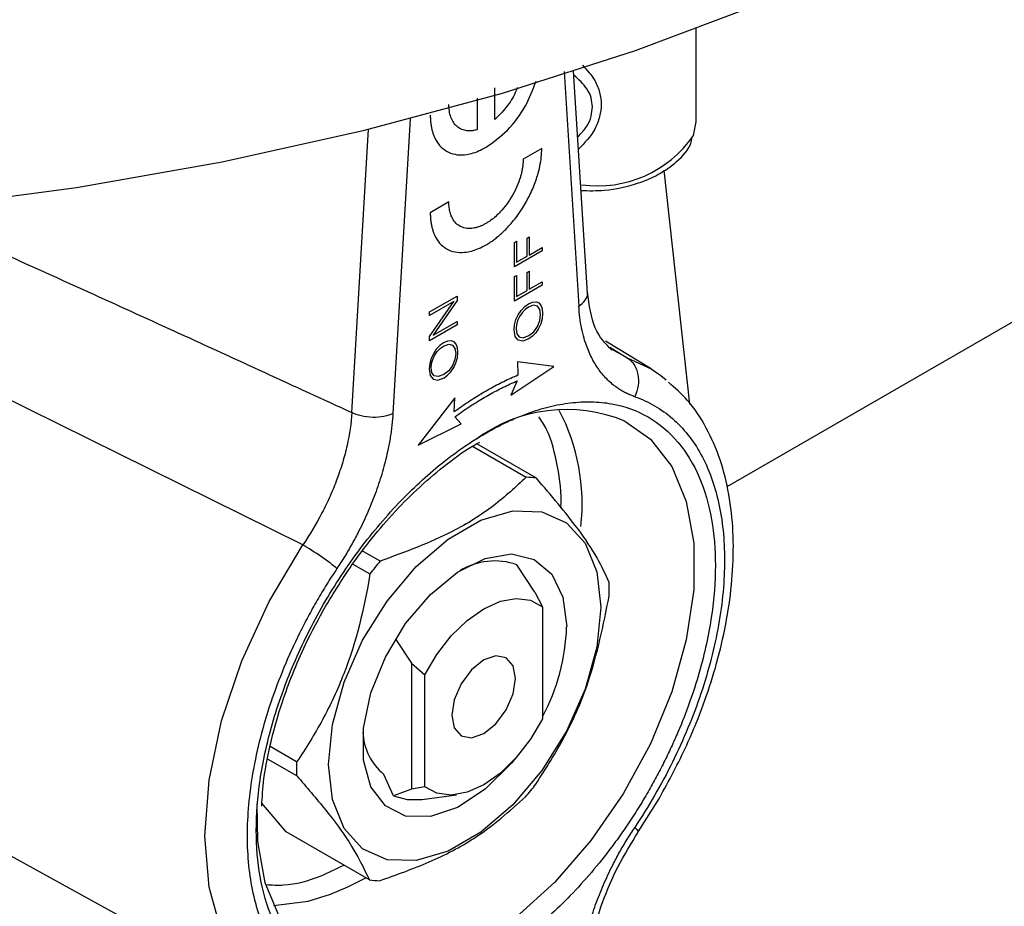
# Model space of a CAD drawing. Units: millimetres. Extents: x 17195 to 19852, y -725 to 2039.
# Drawn here: x 19287 to 19320, y 1462 to 1492 of the extents above; entities that cross this region are included whole.
import ezdxf

# ---------------------------------------------------------------- set-up
doc = ezdxf.new("R2010")
doc.units = ezdxf.units.MM

msp = doc.modelspace()

# ---------------------------------------------------------------- linework, layer by layer
at = {"color": 7, "linetype": 'Continuous', "lineweight": 25}
for p, q in [((19465.468, 1565.542), (19310.561, 1476.116)), ((19309.544, 1488.262), (19309.544, 1491.347)), ((19305.933, 1482.547), (19305.469, 1489.933)), ((19302.852, 1488.329), (19302.852, 1489.375)), ((19302.259, 1489.032), (19302.259, 1487.987)), ((19304.409, 1487.367), (19303.791, 1487.01)), ((19309.335, 1478.863), (19308.482, 1486.644)), ((19301.32, 1485.584), (19300.703, 1485.227)), ((19303.507, 1484.242), (19303.573, 1484.28)), ((19303.507, 1483.43), (19303.507, 1484.242)), ((19303.573, 1484.28), (19303.573, 1483.581)), ((19303.92, 1484.384), (19303.986, 1484.422)), ((19303.92, 1483.782), (19303.92, 1484.384)), ((19303.986, 1484.422), (19303.986, 1483.82)), ((19304.423, 1483.959), (19303.507, 1483.43)), ((19303.986, 1483.82), (19304.423, 1484.072)), ((19304.423, 1484.072), (19304.423, 1483.959)), ((19303.573, 1483.581), (19303.92, 1483.782)), ((19303.92, 1483.244), (19303.986, 1483.282)), ((19303.92, 1482.642), (19303.92, 1483.244)), ((19303.986, 1483.282), (19303.986, 1482.68)), ((19303.507, 1483.102), (19303.573, 1483.14)), ((19303.507, 1482.29), (19303.507, 1483.102)), ((19303.573, 1483.14), (19303.573, 1482.441)), ((19303.986, 1482.68), (19304.423, 1482.932)), ((19304.423, 1482.932), (19304.423, 1482.819)), ((19304.423, 1482.819), (19303.507, 1482.29)), ((19303.573, 1482.441), (19303.92, 1482.642)), ((19300.68, 1481.928), (19301.595, 1482.456)), ((19301.481, 1482.277), (19300.68, 1481.815)), ((19300.68, 1481.107), (19301.481, 1482.277)), ((19301.595, 1482.313), (19300.8, 1481.154)), ((19301.595, 1482.456), (19301.595, 1482.313)), ((19303.842, 1482.104), (19303.968, 1482.199)), ((19303.968, 1482.199), (19304.099, 1482.252)), ((19304.099, 1482.252), (19304.219, 1482.268)), ((19304.219, 1482.268), (19304.315, 1482.232)), ((19304.315, 1482.232), (19304.383, 1482.15)), ((19300.68, 1481.815), (19300.68, 1481.928)), ((19303.626, 1481.834), (19303.723, 1481.981)), ((19303.752, 1481.903), (19303.669, 1481.778)), ((19303.723, 1481.981), (19303.842, 1482.104)), ((19303.854, 1482.004), (19303.752, 1481.903)), ((19303.968, 1482.087), (19303.854, 1482.004)), ((19304.139, 1482.152), (19303.968, 1482.087)), ((19304.267, 1482.123), (19304.139, 1482.152)), ((19304.344, 1482.013), (19304.267, 1482.123)), ((19304.369, 1481.841), (19304.344, 1482.013)), ((19304.344, 1481.641), (19304.369, 1481.841)), ((19304.383, 1482.15), (19304.423, 1482.027)), ((19304.423, 1482.027), (19304.435, 1481.879)), ((19304.435, 1481.879), (19304.423, 1481.701)), ((19300.8, 1481.154), (19301.595, 1481.613)), ((19301.595, 1481.613), (19301.595, 1481.5)), ((19303.507, 1481.505), (19303.552, 1481.677)), ((19303.552, 1481.677), (19303.626, 1481.834)), ((19303.605, 1481.647), (19303.567, 1481.505)), ((19303.669, 1481.778), (19303.605, 1481.647)), ((19304.268, 1481.442), (19304.344, 1481.641)), ((19304.378, 1481.53), (19304.304, 1481.373)), ((19304.423, 1481.701), (19304.378, 1481.53)), ((19301.595, 1481.5), (19300.68, 1480.972)), ((19303.489, 1481.334), (19303.507, 1481.505)), ((19303.524, 1481.114), (19303.489, 1481.334)), ((19303.567, 1481.505), (19303.554, 1481.37)), ((19303.554, 1481.37), (19303.58, 1481.199)), ((19303.58, 1481.199), (19303.657, 1481.097)), ((19303.98, 1481.146), (19304.145, 1481.267)), ((19304.207, 1481.234), (19304.099, 1481.118)), ((19304.145, 1481.267), (19304.268, 1481.442)), ((19304.304, 1481.373), (19304.207, 1481.234)), ((19300.68, 1480.972), (19300.68, 1481.107)), ((19301.148, 1480.905), (19301.022, 1480.809)), ((19301.279, 1480.958), (19301.148, 1480.905)), ((19301.148, 1480.793), (19301.319, 1480.857)), ((19301.399, 1480.973), (19301.279, 1480.958)), ((19301.319, 1480.857), (19301.447, 1480.828)), ((19301.495, 1480.938), (19301.399, 1480.973)), ((19301.563, 1480.855), (19301.495, 1480.938)), ((19301.603, 1480.733), (19301.563, 1480.855)), ((19303.62, 1480.987), (19303.524, 1481.114)), ((19303.779, 1480.957), (19303.62, 1480.987)), ((19303.657, 1481.097), (19303.791, 1481.071)), ((19303.981, 1481.034), (19303.779, 1480.957)), ((19303.791, 1481.071), (19303.98, 1481.146)), ((19304.099, 1481.118), (19303.981, 1481.034)), ((19308.04, 1480.032), (19306.523, 1480.951)), ((19300.806, 1480.54), (19300.732, 1480.383)), ((19300.902, 1480.687), (19300.806, 1480.54)), ((19300.849, 1480.483), (19300.932, 1480.608)), ((19301.022, 1480.809), (19300.902, 1480.687)), ((19300.932, 1480.608), (19301.034, 1480.71)), ((19301.034, 1480.71), (19301.148, 1480.793)), ((19301.447, 1480.828), (19301.524, 1480.718)), ((19301.524, 1480.718), (19301.549, 1480.546)), ((19301.549, 1480.546), (19301.524, 1480.346)), ((19301.614, 1480.584), (19301.603, 1480.733)), ((19301.603, 1480.407), (19301.614, 1480.584)), ((19300.686, 1480.21), (19300.669, 1480.039)), ((19300.732, 1480.383), (19300.686, 1480.21)), ((19300.734, 1480.075), (19300.747, 1480.21)), ((19300.747, 1480.21), (19300.785, 1480.352)), ((19300.785, 1480.352), (19300.849, 1480.483)), ((19301.524, 1480.346), (19301.447, 1480.148)), ((19301.484, 1480.079), (19301.557, 1480.235)), ((19301.557, 1480.235), (19301.603, 1480.407)), ((19303.597, 1480.268), (19303.611, 1479.823)), ((19304.813, 1480.109), (19303.597, 1480.268)), ((19300.669, 1480.039), (19300.704, 1479.819)), ((19300.759, 1479.904), (19300.734, 1480.075)), ((19300.836, 1479.802), (19300.759, 1479.904)), ((19301.324, 1479.973), (19301.159, 1479.852)), ((19301.279, 1479.824), (19301.387, 1479.939)), ((19301.447, 1480.148), (19301.324, 1479.973)), ((19301.387, 1479.939), (19301.484, 1480.079)), ((19303.381, 1479.158), (19304.813, 1480.109)), ((19296.466, 1474.182), (19285.3, 1479.712)), ((19300.704, 1479.819), (19300.8, 1479.692)), ((19300.8, 1479.692), (19300.959, 1479.662)), ((19300.971, 1479.777), (19300.836, 1479.802)), ((19300.959, 1479.662), (19301.16, 1479.74)), ((19301.159, 1479.852), (19300.971, 1479.777)), ((19301.16, 1479.74), (19301.279, 1479.824)), ((19303.59, 1479.637), (19303.381, 1479.158)), ((19301.517, 1479.067), (19300.301, 1477.504)), ((19301.502, 1478.606), (19301.517, 1479.067)), ((19301.733, 1478.206), (19301.524, 1478.444)), ((19300.301, 1477.504), (19301.733, 1478.206)), ((19302.103, 1477.464), (19303.891, 1476.431)), ((19304.232, 1476.4), (19302.248, 1477.545)), ((19299.039, 1473.642), (19298.445, 1473.985)), ((19298.131, 1473.545), (19298.697, 1473.218)), ((19304.176, 1472.616), (19303.581, 1473.521)), ((19304.176, 1472.616), (19304.435, 1472.122)), ((19304.435, 1472.122), (19304.435, 1468.401)), ((19299.556, 1471.037), (19300.075, 1470.248)), ((19300.075, 1470.248), (19300.523, 1469.864)), ((19300.075, 1470.248), (19300.075, 1466.057)), ((19300.523, 1466.142), (19300.523, 1469.864)), ((19296.262, 1466.966), (19295.38, 1467.475)), ((19295.302, 1467.064), (19296.261, 1466.511)), ((19299.48, 1465.839), (19299.156, 1466.554)), ((19300.523, 1466.142), (19300.075, 1466.057)), ((19300.075, 1466.057), (19299.48, 1465.839)), ((19300.431, 1465.721), (19301.575, 1465.877)), ((19295.918, 1464.641), (19295.109, 1465.599)), ((19307.612, 1464.647), (19308.319, 1465.761)), ((19284.939, 1464.842), (19295.821, 1458.866)), ((19298.678, 1463.047), (19295.918, 1464.641))]:
    msp.add_line(p, q, dxfattribs=at)
at = {"color": 8, "linetype": 'Continuous', "lineweight": 25}
for p, q in [((19305.149, 1489.924), (19305.639, 1482.117)), ((19300.034, 1488.354), (19299.46, 1478.55)), ((19298.099, 1478.581), (19298.65, 1488.003)), ((19306.669, 1480.757), (19307.244, 1480.404)), ((19307.244, 1480.404), (19306.723, 1480.694)), ((19307.244, 1480.404), (19308.04, 1480.032))]:
    msp.add_line(p, q, dxfattribs=at)
at = {"color": 7, "linetype": 'Continuous', "lineweight": 25, "flags": 128}
for points in [[(19284.019, 1485.411), (19288.95, 1486.068), (19293.789, 1486.922), (19298.513, 1487.969), (19303.1, 1489.204), (19307.526, 1490.62), (19311.77, 1492.211), (19315.811, 1493.969), (19319.63, 1495.886), (19323.209, 1497.952), (19326.529, 1500.156), (19329.574, 1502.489), (19332.33, 1504.939), (19334.783, 1507.494), (19336.922, 1510.142), (19338.736, 1512.869), (19340.215, 1515.663), (19341.353, 1518.509), (19342.145, 1521.395), (19342.534, 1523.796)], [(19309.452, 1487.791), (19309.544, 1488.251), (19309.544, 1488.262)], [(19308.04, 1480.032), (19308.363, 1479.814), (19308.549, 1479.667)], [(19297.317, 1466.887), (19297.449, 1468.214), (19297.836, 1469.615), (19298.455, 1471.01), (19299.272, 1472.317), (19300.238, 1473.46), (19301.297, 1474.373), (19302.388, 1475.002), (19303.447, 1475.312), (19304.413, 1475.285), (19305.23, 1474.921), (19305.85, 1474.242), (19306.237, 1473.287), (19306.368, 1472.112), (19306.237, 1470.786), (19305.85, 1469.384), (19305.23, 1467.99), (19304.413, 1466.683), (19303.447, 1465.54), (19302.388, 1464.627), (19301.297, 1463.997), (19300.238, 1463.687), (19299.272, 1463.715), (19298.455, 1464.079), (19297.836, 1464.758), (19297.449, 1465.713), (19297.317, 1466.887)], [(19303.552, 1467.101), (19303.404, 1466.921), (19302.533, 1466.061), (19301.611, 1465.456), (19300.706, 1465.151), (19299.885, 1465.168), (19299.21, 1465.506), (19298.73, 1466.141), (19298.48, 1467.025), (19298.48, 1468.092), (19298.73, 1469.264), (19299.21, 1470.453), (19299.885, 1471.572), (19300.706, 1472.537), (19301.611, 1473.276), (19302.533, 1473.736), (19303.404, 1473.881), (19304.159, 1473.702), (19304.743, 1473.21), (19305.111, 1472.444), (19305.237, 1471.459), (19305.237, 1471.459)], [(19300.523, 1469.864), (19300.923, 1470.544), (19301.398, 1471.155), (19301.925, 1471.668), (19302.479, 1472.059), (19303.033, 1472.308), (19303.56, 1472.403), (19304.035, 1472.34), (19304.435, 1472.122)], [(19303.54, 1469.745), (19303.459, 1470.167), (19303.229, 1470.431), (19302.885, 1470.498), (19302.479, 1470.357), (19302.073, 1470.03), (19301.729, 1469.566), (19301.499, 1469.035), (19301.418, 1468.52), (19301.499, 1468.098), (19301.729, 1467.833), (19302.073, 1467.767), (19302.479, 1467.908), (19302.885, 1468.235), (19303.229, 1468.699), (19303.459, 1469.229), (19303.54, 1469.745)], [(19304.435, 1468.401), (19304.035, 1467.721), (19303.56, 1467.11), (19303.033, 1466.597), (19302.479, 1466.206), (19301.925, 1465.957), (19301.398, 1465.861), (19300.923, 1465.924), (19300.523, 1466.142)], [(19299.48, 1465.839), (19299.93, 1465.715), (19300.431, 1465.721)], [(19300.891, 1460.259), (19300.878, 1460.254), (19299.586, 1459.933), (19298.384, 1459.93), (19297.313, 1460.246), (19296.408, 1460.87), (19295.702, 1461.78), (19295.217, 1462.946), (19294.97, 1464.327), (19294.951, 1465.575)], [(19295.49, 1462.196), (19296.645, 1462.34), (19297.389, 1462.567)]]:
    msp.add_lwpolyline(points, dxfattribs=at)
at = {"color": 8, "linetype": 'Continuous', "lineweight": 25, "flags": 128}
for points in [[(19307.165, 1478.3), (19308.021, 1477.7), (19308.728, 1476.79), (19309.213, 1475.624), (19309.46, 1474.243), (19309.46, 1472.692), (19309.213, 1471.026), (19308.728, 1469.3), (19308.021, 1467.574), (19307.116, 1465.906), (19306.045, 1464.353), (19304.843, 1462.968), (19303.552, 1461.798), (19302.215, 1460.883), (19300.891, 1460.259)], [(19295.239, 1459.254), (19294.437, 1460.093), (19293.765, 1461.317), (19293.353, 1462.803), (19293.214, 1464.504), (19293.353, 1466.366), (19293.765, 1468.328), (19294.437, 1470.327), (19295.347, 1472.3), (19296.466, 1474.182)], [(19297.389, 1462.567), (19297.968, 1462.81), (19298.561, 1463.115)]]:
    msp.add_lwpolyline(points, dxfattribs=at)
at = {"color": 8, "linetype": 'Continuous', "lineweight": 25}
for centre, radius, start, end in [((19306.27, 1489.985), 3.865, 262.0838, 325.4139), ((19299, 1475.542), 6.751, 353.6896, 27.4509)]:
    msp.add_arc(centre, radius, start, end, dxfattribs=at)
at = {"color": 7, "linetype": 'Continuous', "lineweight": 25}
for centre, radius, start, end in [((19305.232, 1473.62), 5.064, 67.5593, 126.5676), ((19303.789, 1473.481), 2.952, 81.38, 88.0255), ((19308.071, 1466.013), 11.823, 139.811, 142.4491), ((19302.84, 1471.429), 2.219, 70.4851, 121.442), ((19299.701, 1472.722), 6.951, 358.016, 1.7707), ((19298.397, 1471.688), 6.843, 331.917, 358.0865), ((19300.385, 1468.034), 1.924, 182.1749, 230.2785), ((19303.21, 1466.726), 6.952, 178.0163, 181.7704), ((19294.782, 1473.48), 11.896, 319.8222, 322.4443), ((19299.12, 1465.966), 2.952, 261.38, 268.0255)]:
    msp.add_arc(centre, radius, start, end, dxfattribs=at)
at = {"color": 8, "linetype": 'Continuous', "lineweight": 25}
for points, knots in [([(19305.763, 1490.134), (19305.915, 1489.968), (19306.173, 1489.685), (19306.342, 1489.235), (19306.401, 1488.828), (19306.342, 1488.413), (19306.145, 1487.871), (19305.834, 1487.552), (19305.632, 1487.344)], [0, 0, 0, 0, 0.1976176, 0.3367383, 0.4684513, 0.5999365, 0.7389226, 1, 1, 1, 1]), ([(19306.095, 1488.745), (19306.085, 1488.846), (19306.065, 1489.058), (19305.892, 1489.429), (19305.639, 1489.653), (19305.478, 1489.796)], [0, 0, 0, 0, 0.249141, 0.522201, 1, 1, 1, 1]), ([(19305.606, 1487.759), (19305.717, 1487.867), (19305.92, 1488.065), (19306.064, 1488.425), (19306.085, 1488.642), (19306.095, 1488.745)], [0, 0, 0, 0, 0.390332, 0.709356, 1, 1, 1, 1]), ([(19305.639, 1482.117), (19305.715, 1482.181), (19305.868, 1482.308), (19305.95, 1482.484), (19305.924, 1482.573), (19305.919, 1482.587)], [0, 0, 0, 0, 0.456269, 0.912531, 1, 1, 1, 1]), ([(19302.55, 1477.901), (19302.627, 1477.945), (19302.783, 1478.033), (19303.015, 1478.155), (19303.247, 1478.268), (19303.478, 1478.373), (19303.708, 1478.469), (19304.105, 1478.62), (19304.661, 1478.791), (19305.372, 1478.921), (19306.065, 1478.957), (19306.962, 1478.869), (19307.983, 1478.502), (19308.974, 1477.665), (19309.682, 1476.495), (19310.091, 1475.089), (19310.221, 1473.521), (19310.113, 1472.098), (19309.893, 1470.893), (19309.651, 1469.932), (19309.335, 1468.95), (19309.009, 1468.117), (19308.714, 1467.453), (19308.474, 1466.955), (19308.219, 1466.461), (19308.036, 1466.138), (19307.944, 1465.976)], [0, 0, 0, 0, 0.012972, 0.025922, 0.03886, 0.0518, 0.064753, 0.077731, 0.118907, 0.160104, 0.202996, 0.24591, 0.333424, 0.420939, 0.506634, 0.58891, 0.666535, 0.744161, 0.785337, 0.826534, 0.869426, 0.912339, 0.934276, 0.956159, 0.978048, 1, 1, 1, 1]), ([(19305.041, 1475.412), (19305.042, 1475.417), (19305.08, 1475.917), (19304.938, 1476.816), (19304.705, 1477.853), (19304.403, 1478.308), (19304.312, 1478.445)], [0, 0, 0, 0, 0.004694, 0.400384, 0.819773, 1, 1, 1, 1]), ([(19307.498, 1464.786), (19307.549, 1464.739), (19307.628, 1464.667), (19307.613, 1464.655), (19307.607, 1464.65)], [0, 0, 0, 0, 0.6462429, 1, 1, 1, 1]), ([(19295.244, 1462.89), (19295.436, 1462.878), (19296.009, 1462.844), (19296.896, 1463.07), (19297.579, 1463.412), (19297.829, 1463.538)], [0, 0, 0, 0, 0.242413, 0.723255, 1, 1, 1, 1])]:
    msp.add_open_spline(points, degree=3, knots=knots, dxfattribs=at)
at = {"color": 7, "linetype": 'Continuous', "lineweight": 25}
for points, knots in [([(19302.556, 1487.403), (19302.798, 1487.575), (19303.28, 1487.92), (19303.891, 1488.738), (19304.116, 1489.329), (19304.222, 1489.606)], [0, 0, 0, 0, 0.346955, 0.693065, 1, 1, 1, 1]), ([(19303.59, 1489.39), (19303.571, 1489.335), (19303.49, 1489.104), (19303.236, 1488.712), (19302.981, 1488.457), (19302.852, 1488.329)], [0, 0, 0, 0, 0.1353848, 0.5672342, 1, 1, 1, 1]), ([(19302.259, 1487.987), (19302.233, 1487.98), (19302.179, 1487.966), (19302.101, 1487.953), (19302.026, 1487.947), (19301.954, 1487.948), (19301.848, 1487.961), (19301.718, 1488.001), (19301.579, 1488.095), (19301.466, 1488.228), (19301.383, 1488.398), (19301.331, 1488.598), (19301.324, 1488.752), (19301.32, 1488.83)], [0, 0, 0, 0, 0.05098, 0.101298, 0.151166, 0.2008, 0.250421, 0.375349, 0.500102, 0.624626, 0.749791, 0.87371, 1, 1, 1, 1]), ([(19300.703, 1488.473), (19300.704, 1488.426), (19300.706, 1488.333), (19300.718, 1488.199), (19300.738, 1488.073), (19300.765, 1487.953), (19300.8, 1487.84), (19300.872, 1487.663), (19301.005, 1487.45), (19301.237, 1487.259), (19301.519, 1487.153), (19301.805, 1487.143), (19302.073, 1487.192), (19302.312, 1487.273), (19302.474, 1487.359), (19302.556, 1487.403)], [0, 0, 0, 0, 0.042478, 0.084433, 0.126037, 0.167465, 0.208896, 0.250509, 0.375274, 0.500075, 0.624742, 0.749636, 0.832575, 0.915556, 1, 1, 1, 1]), ([(19305.718, 1485.963), (19305.976, 1485.959), (19306.632, 1485.95), (19307.515, 1486.152), (19308.326, 1486.496), (19308.934, 1486.935), (19309.339, 1487.369), (19309.396, 1487.662), (19309.409, 1487.73)], [0, 0, 0, 0, 0.154849, 0.395363, 0.551425, 0.732221, 0.938192, 1, 1, 1, 1]), ([(19302.556, 1484.157), (19302.597, 1484.182), (19302.679, 1484.232), (19302.801, 1484.316), (19302.92, 1484.408), (19303.038, 1484.508), (19303.153, 1484.615), (19303.342, 1484.806), (19303.593, 1485.105), (19303.874, 1485.536), (19304.107, 1485.995), (19304.259, 1486.414), (19304.35, 1486.775), (19304.399, 1487.079), (19304.406, 1487.271), (19304.409, 1487.367)], [0, 0, 0, 0, 0.042478, 0.084433, 0.126037, 0.167465, 0.208896, 0.250509, 0.375274, 0.500075, 0.624742, 0.749636, 0.832575, 0.915556, 1, 1, 1, 1]), ([(19303.791, 1487.01), (19303.79, 1486.972), (19303.789, 1486.895), (19303.776, 1486.775), (19303.758, 1486.655), (19303.732, 1486.533), (19303.681, 1486.347), (19303.59, 1486.096), (19303.435, 1485.79), (19303.247, 1485.503), (19303.057, 1485.275), (19302.879, 1485.102), (19302.72, 1484.973), (19302.611, 1484.905), (19302.556, 1484.871)], [0, 0, 0, 0, 0.0513099, 0.101707, 0.1514825, 0.2009386, 0.2503833, 0.375406, 0.5000418, 0.6244841, 0.749706, 0.8319829, 0.9149476, 1, 1, 1, 1]), ([(19302.556, 1484.871), (19302.523, 1484.853), (19302.457, 1484.817), (19302.36, 1484.775), (19302.265, 1484.741), (19302.172, 1484.718), (19302.036, 1484.698), (19301.865, 1484.704), (19301.677, 1484.774), (19301.522, 1484.902), (19301.421, 1485.064), (19301.36, 1485.234), (19301.327, 1485.399), (19301.323, 1485.522), (19301.32, 1485.584)], [0, 0, 0, 0, 0.05131, 0.101707, 0.151483, 0.200939, 0.250383, 0.375406, 0.500042, 0.624484, 0.749706, 0.831983, 0.914948, 1, 1, 1, 1]), ([(19300.703, 1485.227), (19300.704, 1485.18), (19300.706, 1485.087), (19300.718, 1484.954), (19300.738, 1484.827), (19300.765, 1484.707), (19300.8, 1484.594), (19300.872, 1484.417), (19301.005, 1484.204), (19301.237, 1484.013), (19301.519, 1483.908), (19301.805, 1483.897), (19302.073, 1483.946), (19302.312, 1484.028), (19302.474, 1484.114), (19302.556, 1484.157)], [0, 0, 0, 0, 0.042478, 0.084433, 0.126037, 0.167465, 0.208896, 0.250509, 0.375274, 0.500075, 0.624742, 0.749636, 0.832575, 0.915556, 1, 1, 1, 1]), ([(19286.72, 1483.78), (19287.65, 1483.358), (19289.523, 1482.51), (19292.35, 1481.221), (19295.213, 1479.91), (19297.133, 1479.026), (19298.099, 1478.581)], [0, 0, 0, 0, 0.245311, 0.493747, 0.74531, 1, 1, 1, 1]), ([(19306.743, 1480.658), (19306.532, 1480.87), (19306.105, 1481.298), (19305.988, 1482.158), (19305.929, 1482.593)], [0, 0, 0, 0, 0.494182, 1, 1, 1, 1]), ([(19307.498, 1479.11), (19307.453, 1479.126), (19307.364, 1479.159), (19307.236, 1479.217), (19307.111, 1479.281), (19306.99, 1479.353), (19306.874, 1479.433), (19306.688, 1479.576), (19306.45, 1479.809), (19306.189, 1480.167), (19305.973, 1480.582), (19305.826, 1480.996), (19305.73, 1481.388), (19305.67, 1481.742), (19305.649, 1481.992), (19305.639, 1482.117)], [0, 0, 0, 0, 0.041925, 0.083778, 0.12561, 0.16747, 0.20941, 0.251478, 0.375866, 0.5004, 0.625527, 0.750607, 0.833797, 0.916795, 1, 1, 1, 1]), ([(19307.244, 1480.404), (19307.427, 1480.293), (19307.556, 1480.095), (19307.651, 1479.611), (19307.613, 1479.344), (19307.498, 1479.11)], [0, 0, 0, 0, 0.5, 0.5, 1, 1, 1, 1]), ([(19303.611, 1479.823), (19303.533, 1479.789), (19303.378, 1479.722), (19303.143, 1479.61), (19302.909, 1479.49), (19302.674, 1479.363), (19302.44, 1479.227), (19302.205, 1479.084), (19301.971, 1478.933), (19301.736, 1478.774), (19301.581, 1478.662), (19301.502, 1478.606)], [0, 0, 0, 0, 0.111552, 0.222774, 0.333759, 0.444602, 0.555398, 0.666241, 0.777226, 0.888448, 1, 1, 1, 1]), ([(19301.524, 1478.444), (19301.601, 1478.499), (19301.753, 1478.609), (19301.983, 1478.764), (19302.213, 1478.913), (19302.442, 1479.053), (19302.672, 1479.185), (19302.901, 1479.31), (19303.131, 1479.427), (19303.361, 1479.537), (19303.513, 1479.603), (19303.59, 1479.637)], [0, 0, 0, 0, 0.111551, 0.222772, 0.333758, 0.444602, 0.555398, 0.666242, 0.777228, 0.888449, 1, 1, 1, 1]), ([(19308.319, 1465.761), (19308.636, 1466.345), (19309.082, 1467.167), (19309.614, 1468.417), (19310.006, 1469.486), (19310.369, 1470.751), (19310.632, 1472.049), (19310.777, 1473.36), (19310.787, 1474.647), (19310.651, 1475.88), (19310.359, 1477.039), (19309.898, 1478.092), (19309.326, 1478.973), (19308.834, 1479.401), (19308.616, 1479.591)], [0, 0, 0, 0, 0.113251, 0.159103, 0.234657, 0.312182, 0.39445, 0.479327, 0.566093, 0.654296, 0.743717, 0.8344, 0.926768, 1, 1, 1, 1]), ([(19307.498, 1479.11), (19307.961, 1478.951), (19308.384, 1478.707), (19309.123, 1478.062), (19309.441, 1477.662), (19309.956, 1476.724), (19310.153, 1476.187), (19310.417, 1475.004), (19310.484, 1474.357), (19310.484, 1472.987), (19310.417, 1472.263), (19310.153, 1470.774), (19309.956, 1470.01), (19309.441, 1468.478), (19309.123, 1467.711), (19308.384, 1466.212), (19307.961, 1465.481), (19307.498, 1464.786)], [0, 0, 0, 0, 0.125, 0.125, 0.25, 0.25, 0.375, 0.375, 0.5, 0.5, 0.625, 0.625, 0.75, 0.75, 0.875, 0.875, 1, 1, 1, 1]), ([(19298.099, 1478.581), (19298.076, 1478.231), (19297.994, 1477.678), (19297.799, 1476.933), (19297.61, 1476.371), (19297.378, 1475.801), (19297.02, 1475.06), (19296.702, 1474.527), (19296.466, 1474.182)], [0.000000001, 0.000000001, 0.000000001, 0.000000001, 0.001443747, 0.00216562, 0.002887493, 0.003609365, 0.004331238, 0.005774982, 0.005774982, 0.005774982, 0.005774982]), ([(19299.46, 1478.55), (19299.38, 1478.511), (19299.28, 1478.476), (19299.05, 1478.43), (19298.92, 1478.418), (19298.658, 1478.424), (19298.395, 1478.459), (19298.185, 1478.538), (19298.099, 1478.581)], [0, 0, 0, 0, 0.25, 0.25, 0.5, 0.5, 0.75, 1, 1, 1, 1]), ([(19299.46, 1478.55), (19299.456, 1478.482), (19299.447, 1478.345), (19299.425, 1478.135), (19299.399, 1477.924), (19299.366, 1477.71), (19299.327, 1477.494), (19299.253, 1477.133), (19299.124, 1476.622), (19298.909, 1475.96), (19298.646, 1475.298), (19298.373, 1474.717), (19298.108, 1474.22), (19297.865, 1473.802), (19297.69, 1473.532), (19297.602, 1473.398)], [0, 0, 0, 0, 0.0418624, 0.0836723, 0.1254802, 0.1673371, 0.2092934, 0.2513995, 0.3757657, 0.5002948, 0.6254208, 0.7505061, 0.8336416, 0.9166751, 1, 1, 1, 1]), ([(19302.55, 1460.282), (19302.472, 1460.238), (19302.317, 1460.15), (19302.084, 1460.028), (19301.853, 1459.915), (19301.622, 1459.81), (19301.391, 1459.714), (19300.995, 1459.563), (19300.438, 1459.393), (19299.728, 1459.262), (19299.034, 1459.227), (19298.137, 1459.314), (19297.117, 1459.681), (19296.126, 1460.518), (19295.417, 1461.688), (19295.009, 1463.094), (19294.878, 1464.663), (19295.009, 1466.382), (19295.417, 1468.26), (19296.126, 1470.248), (19297.117, 1472.229), (19298.137, 1473.775), (19299.034, 1474.898), (19299.727, 1475.662), (19300.438, 1476.353), (19301.07, 1476.889), (19301.621, 1477.305), (19302.084, 1477.623), (19302.395, 1477.808), (19302.55, 1477.901)], [0, 0, 0, 0, 0.009731, 0.019445, 0.029151, 0.038858, 0.048575, 0.05831, 0.089199, 0.120102, 0.152278, 0.18447, 0.250119, 0.315768, 0.380053, 0.441772, 0.500003, 0.558234, 0.619953, 0.684238, 0.749888, 0.815537, 0.847713, 0.879904, 0.910793, 0.941696, 0.96114, 0.98055, 1, 1, 1, 1]), ([(19297.234, 1472.16), (19297.556, 1472.684), (19298.008, 1473.419), (19298.763, 1474.413), (19299.432, 1475.203), (19300.263, 1476.05), (19301.154, 1476.81), (19301.861, 1477.335), (19302.259, 1477.552), (19302.345, 1477.599)], [0, 0, 0, 0, 0.227853, 0.319484, 0.470202, 0.624242, 0.78691, 0.953774, 1, 1, 1, 1]), ([(19303.891, 1476.431), (19303.544, 1476.11), (19302.842, 1475.458), (19301.27, 1474.465), (19299.87, 1473.949), (19299.039, 1473.642)], [0, 0, 0, 0, 0.284238, 0.574949, 1, 1, 1, 1]), ([(19306.649, 1472.937), (19306.529, 1473.199), (19306.288, 1473.729), (19305.544, 1474.862), (19304.721, 1475.827), (19304.232, 1476.4)], [0, 0, 0, 0, 0.284238, 0.574946, 1, 1, 1, 1]), ([(19297.602, 1473.398), (19297.486, 1473.498), (19297.303, 1473.637), (19296.878, 1473.93), (19296.654, 1474.074), (19296.466, 1474.182)], [0, 0, 0, 0, 0.5, 0.5, 1, 1, 1, 1]), ([(19297.602, 1473.398), (19297.545, 1473.311), (19297.431, 1473.139), (19297.265, 1472.876), (19297.103, 1472.612), (19296.946, 1472.345), (19296.793, 1472.075), (19296.644, 1471.803), (19296.499, 1471.528), (19296.215, 1470.965), (19295.823, 1470.104), (19295.386, 1468.939), (19295.041, 1467.776), (19294.715, 1466.27), (19294.55, 1464.474), (19294.715, 1462.867), (19295.041, 1461.737), (19295.386, 1460.973), (19295.823, 1460.313), (19296.258, 1459.86), (19296.641, 1459.558), (19296.944, 1459.365), (19297.263, 1459.2), (19297.489, 1459.115), (19297.602, 1459.073)], [0, 0, 0, 0, 0.015476, 0.030918, 0.046337, 0.061744, 0.077153, 0.092574, 0.108019, 0.123501, 0.186801, 0.250127, 0.313427, 0.376753, 0.500005, 0.623257, 0.686558, 0.749884, 0.813184, 0.87651, 0.907425, 0.938249, 0.969075, 1, 1, 1, 1]), ([(19298.697, 1473.218), (19298.512, 1472.071), (19298.241, 1470.959), (19297.727, 1469.637), (19297.616, 1469.376), (19297.379, 1468.865), (19297.253, 1468.615), (19296.858, 1467.883), (19296.569, 1467.417), (19296.262, 1466.966)], [0, 0, 0, 0, 0.5, 0.5, 0.625, 0.625, 0.75, 0.75, 1, 1, 1, 1]), ([(19304.213, 1466.229), (19304.546, 1466.751), (19305.222, 1467.808), (19306.128, 1469.89), (19306.454, 1471.516), (19306.648, 1472.481)], [0, 0, 0, 0, 0.284239, 0.574948, 1, 1, 1, 1]), ([(19295.1, 1465.492), (19295.119, 1465.794), (19295.163, 1466.499), (19295.399, 1467.671), (19295.733, 1468.845), (19296.128, 1469.914), (19296.595, 1470.992), (19297.001, 1471.734), (19297.234, 1472.16)], [0, 0, 0, 0, 0.144733, 0.337705, 0.525013, 0.661695, 0.806122, 1, 1, 1, 1]), ([(19296.261, 1466.511), (19296.593, 1466.126), (19297.265, 1465.347), (19298.165, 1464.124), (19298.487, 1463.449), (19298.678, 1463.047)], [0, 0, 0, 0, 0.284233, 0.574943, 1, 1, 1, 1]), ([(19299.019, 1463.016), (19299.578, 1463.215), (19300.71, 1463.618), (19302.439, 1464.521), (19303.337, 1465.327), (19303.871, 1465.805)], [0, 0, 0, 0, 0.284238, 0.574949, 1, 1, 1, 1]), ([(19307.944, 1465.976), (19307.891, 1465.885), (19307.784, 1465.701), (19307.617, 1465.43), (19307.447, 1465.163), (19307.273, 1464.898), (19307.095, 1464.638), (19306.912, 1464.381), (19306.574, 1463.923), (19306.065, 1463.285), (19305.372, 1462.521), (19304.661, 1461.831), (19304.029, 1461.294), (19303.479, 1460.879), (19303.015, 1460.56), (19302.705, 1460.375), (19302.55, 1460.282)], [0, 0, 0, 0, 0.037612, 0.075147, 0.112638, 0.150118, 0.187619, 0.225175, 0.262818, 0.391405, 0.520054, 0.643495, 0.766997, 0.844699, 0.92227, 1, 1, 1, 1]), ([(19305.639, 1459.633), (19305.644, 1459.701), (19305.653, 1459.839), (19305.674, 1460.048), (19305.701, 1460.259), (19305.734, 1460.473), (19305.772, 1460.689), (19305.846, 1461.05), (19305.975, 1461.561), (19306.191, 1462.223), (19306.453, 1462.885), (19306.726, 1463.466), (19306.991, 1463.963), (19307.234, 1464.381), (19307.41, 1464.651), (19307.498, 1464.786)], [0, 0, 0, 0, 0.0418625, 0.0836723, 0.1254803, 0.1673372, 0.2092936, 0.2513996, 0.3757657, 0.5002949, 0.6254209, 0.7505062, 0.8336417, 0.9166752, 1, 1, 1, 1]), ([(19305.929, 1459.955), (19305.968, 1460.334), (19306.045, 1461.089), (19306.406, 1462.298), (19306.917, 1463.505), (19307.384, 1464.259), (19307.617, 1464.635)], [0, 0, 0, 0, 0.2505752, 0.4992205, 0.749737, 1, 1, 1, 1])]:
    msp.add_open_spline(points, degree=3, knots=knots, dxfattribs=at)

doc.saveas('drawing.dxf')
